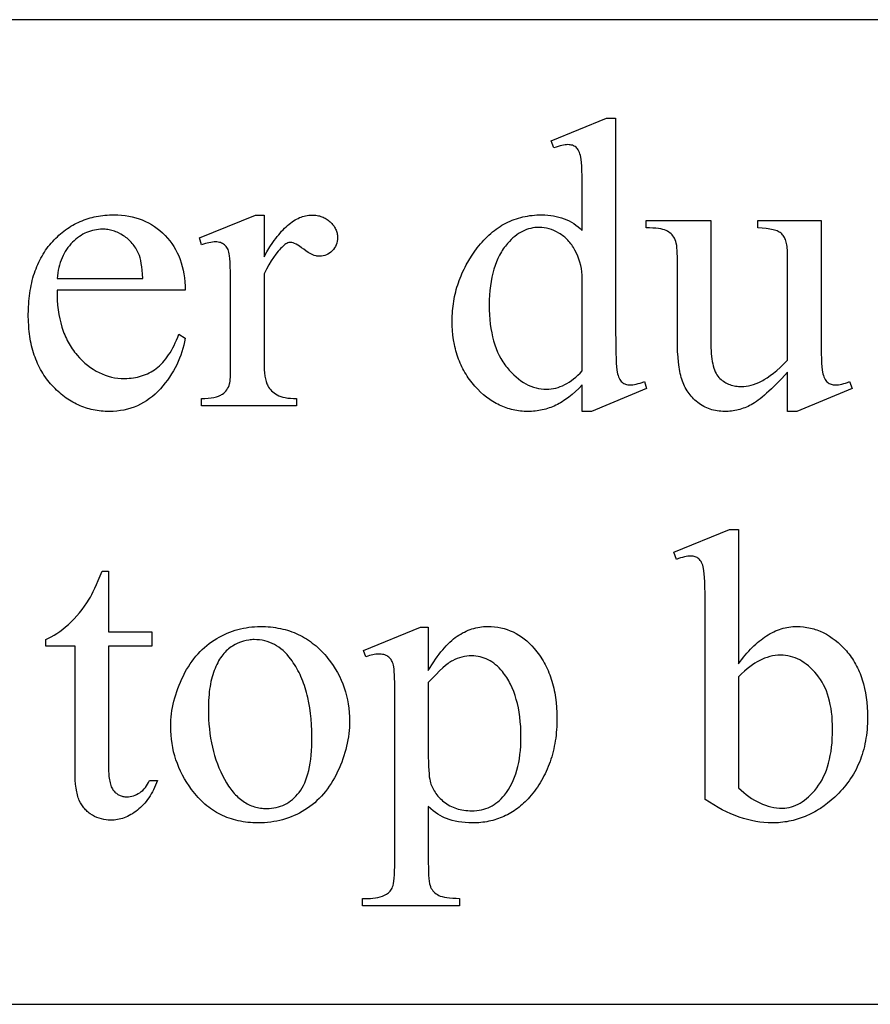
# Model space of a CAD drawing. Extents: x 0 to 124, y -46 to 68.
# Drawn here: x 68 to 73, y -28 to -22 of the extents above; entities that cross this region are included whole.
import ezdxf

# ---------------------------------------------------------------- set-up
doc = ezdxf.new("R2010")
doc.units = 0
doc.layers.add('LAYER_1', color=18, linetype='CONTINUOUS')

msp = doc.modelspace()

# ---------------------------------------------------------------- linework, layer by layer
at = {"layer": 'LAYER_1'}
for points in [[(62.4483, -27.6921), (86.1983, -27.6921), (86.1983, -21.6921), (62.4483, -21.6921)], [(71.5943, -23.9179), (71.5737, -23.9388), (71.5533, -23.958), (71.5329, -23.9758), (71.5127, -23.9921), (71.4925, -24.0068), (71.4825, -24.0136), (71.4725, -24.02), (71.4626, -24.026), (71.4526, -24.0317), (71.4427, -24.0369), (71.4328, -24.0418), (71.4229, -24.0464), (71.4129, -24.0506), (71.4028, -24.0546), (71.3926, -24.0583), (71.3823, -24.0617), (71.3719, -24.0647), (71.3615, -24.0675), (71.3509, -24.07), (71.3402, -24.0722), (71.3294, -24.0741), (71.3185, -24.0757), (71.3076, -24.0771), (71.2965, -24.0781), (71.2854, -24.0788), (71.2627, -24.0794), (71.2512, -24.0793), (71.2398, -24.0788), (71.2285, -24.0781), (71.2172, -24.077), (71.2061, -24.0756), (71.195, -24.074), (71.1841, -24.072), (71.1732, -24.0698), (71.1624, -24.0672), (71.1518, -24.0643), (71.1412, -24.0611), (71.1307, -24.0577), (71.1202, -24.0539), (71.1099, -24.0498), (71.0997, -24.0454), (71.0895, -24.0407), (71.0795, -24.0358), (71.0695, -24.0305), (71.0597, -24.0249), (71.0499, -24.019), (71.0402, -24.0128), (71.0306, -24.0063), (71.0117, -23.9924), (70.9932, -23.9773), (70.975, -23.961), (70.9572, -23.9435), (70.9398, -23.9247), (70.9313, -23.915), (70.9231, -23.905), (70.9151, -23.8949), (70.9074, -23.8847), (70.9, -23.8742), (70.8929, -23.8636), (70.886, -23.8528), (70.8794, -23.8419), (70.873, -23.8307), (70.867, -23.8194), (70.8612, -23.808), (70.8557, -23.7963), (70.8504, -23.7845), (70.8454, -23.7725), (70.8407, -23.7603), (70.8362, -23.748), (70.8321, -23.7355), (70.8281, -23.7228), (70.8245, -23.7099), (70.8211, -23.6969), (70.818, -23.6837), (70.8152, -23.6704), (70.8104, -23.6431), (70.8066, -23.6152), (70.8039, -23.5865), (70.8023, -23.5572), (70.8017, -23.5272), (70.8019, -23.512), (70.8023, -23.497), (70.8031, -23.482), (70.8041, -23.4671), (70.8055, -23.4523), (70.8071, -23.4376), (70.809, -23.4229), (70.8113, -23.4083), (70.8138, -23.3939), (70.8166, -23.3794), (70.8198, -23.3651), (70.8232, -23.3509), (70.8269, -23.3367), (70.831, -23.3226), (70.8353, -23.3086), (70.8399, -23.2947), (70.8449, -23.2808), (70.8501, -23.2671), (70.8556, -23.2534), (70.8614, -23.2398), (70.8675, -23.2262), (70.874, -23.2128), (70.8807, -23.1994), (70.8877, -23.1862), (70.9026, -23.1598), (70.9187, -23.1338), (70.9361, -23.1082), (70.9546, -23.0828), (70.9642, -23.0704), (70.974, -23.0584), (70.984, -23.0468), (70.9942, -23.0356), (71.0045, -23.0247), (71.015, -23.0143), (71.0256, -23.0043), (71.0365, -22.9946), (71.0475, -22.9854), (71.0587, -22.9765), (71.07, -22.9681), (71.0815, -22.96), (71.0932, -22.9523), (71.1051, -22.945), (71.1171, -22.9381), (71.1293, -22.9317), (71.1417, -22.9256), (71.1542, -22.9198), (71.1669, -22.9145), (71.1798, -22.9096), (71.1929, -22.9051), (71.2061, -22.901), (71.2195, -22.8972), (71.2331, -22.8939), (71.2468, -22.8909), (71.2607, -22.8884), (71.2748, -22.8862), (71.2891, -22.8844), (71.3035, -22.883), (71.3181, -22.8821), (71.3329, -22.8815), (71.3478, -22.8813), (71.3662, -22.8816), (71.3843, -22.8828), (71.4019, -22.8846), (71.4191, -22.8872), (71.436, -22.8905), (71.4524, -22.8946), (71.4684, -22.8994), (71.484, -22.905), (71.4992, -22.9113), (71.514, -22.9183), (71.5284, -22.9261), (71.5424, -22.9347), (71.556, -22.9439), (71.5692, -22.9539), (71.582, -22.9647), (71.5943, -22.9762), (71.5943, -22.7679), (71.5942, -22.7218), (71.5937, -22.6804), (71.593, -22.6437), (71.592, -22.6116), (71.5907, -22.5842), (71.5891, -22.5615), (71.5872, -22.5434), (71.5851, -22.53), (71.5826, -22.5193), (71.5798, -22.5095), (71.5767, -22.5007), (71.5732, -22.4927), (71.5694, -22.4856), (71.5653, -22.4793), (71.5609, -22.474), (71.5561, -22.4696), (71.551, -22.4658), (71.5456, -22.4625), (71.5399, -22.4598), (71.5339, -22.4575), (71.5276, -22.4558), (71.521, -22.4545), (71.514, -22.4538), (71.5068, -22.4535), (71.4985, -22.4538), (71.4895, -22.4548), (71.4798, -22.4563), (71.4695, -22.4585), (71.4586, -22.4612), (71.4469, -22.4646), (71.4347, -22.4686), (71.4218, -22.4733), (71.4057, -22.4301), (71.7422, -22.2921), (71.7977, -22.2921), (71.7977, -23.5974), (71.7979, -23.6446), (71.7983, -23.687), (71.799, -23.7245), (71.8, -23.7572), (71.8013, -23.7851), (71.8029, -23.8081), (71.8048, -23.8263), (71.807, -23.8397), (71.8094, -23.8502), (71.8123, -23.8599), (71.8155, -23.8688), (71.819, -23.8768), (71.8229, -23.884), (71.8271, -23.8904), (71.8316, -23.896), (71.8365, -23.9007), (71.8417, -23.9047), (71.8471, -23.9082), (71.8528, -23.9112), (71.8586, -23.9136), (71.8646, -23.9155), (71.8709, -23.9169), (71.8773, -23.9177), (71.884, -23.9179), (71.8927, -23.9176), (71.902, -23.9166), (71.9121, -23.915), (71.9228, -23.9127), (71.9343, -23.9098), (71.9464, -23.9062), (71.9592, -23.9019), (71.9728, -23.897), (71.9863, -23.9401), (71.651, -24.0794), (71.5943, -24.0794)], [(68.3943, -23.3411), (68.3947, -23.3721), (68.396, -23.4022), (68.3982, -23.4315), (68.4015, -23.46), (68.4057, -23.4876), (68.4109, -23.5144), (68.4171, -23.5403), (68.4242, -23.5654), (68.4323, -23.5896), (68.4368, -23.6014), (68.4414, -23.613), (68.4463, -23.6244), (68.4515, -23.6355), (68.4569, -23.6465), (68.4625, -23.6572), (68.4684, -23.6678), (68.4745, -23.6781), (68.4809, -23.6882), (68.4875, -23.6981), (68.4943, -23.7077), (68.5014, -23.7172), (68.5088, -23.7265), (68.5164, -23.7355), (68.5319, -23.7528), (68.5479, -23.769), (68.5641, -23.7841), (68.5807, -23.7981), (68.5976, -23.8109), (68.6149, -23.8226), (68.6325, -23.8333), (68.6504, -23.8427), (68.6687, -23.8511), (68.6873, -23.8584), (68.7062, -23.8645), (68.7255, -23.8696), (68.7451, -23.8735), (68.7651, -23.8763), (68.7854, -23.8779), (68.806, -23.8785), (68.8198, -23.8783), (68.8333, -23.8775), (68.8466, -23.8764), (68.8597, -23.8747), (68.8725, -23.8725), (68.8852, -23.8699), (68.8976, -23.8668), (68.9097, -23.8632), (68.9217, -23.8592), (68.9334, -23.8547), (68.9449, -23.8497), (68.9562, -23.8442), (68.9672, -23.8382), (68.978, -23.8318), (68.9886, -23.8249), (68.9989, -23.8175), (69.0091, -23.8095), (69.019, -23.8009), (69.0288, -23.7915), (69.0383, -23.7815), (69.0476, -23.7709), (69.0567, -23.7595), (69.0656, -23.7475), (69.0743, -23.7347), (69.0828, -23.7213), (69.0911, -23.7073), (69.0991, -23.6925), (69.107, -23.6771), (69.1147, -23.661), (69.1221, -23.6442), (69.1294, -23.6267), (69.1364, -23.6085), (69.1746, -23.6332), (69.171, -23.6542), (69.1666, -23.6749), (69.1614, -23.6955), (69.1555, -23.7157), (69.1488, -23.7358), (69.1413, -23.7556), (69.1331, -23.7752), (69.1241, -23.7945), (69.1143, -23.8136), (69.1037, -23.8325), (69.0924, -23.8511), (69.0803, -23.8695), (69.0674, -23.8877), (69.0538, -23.9056), (69.0394, -23.9233), (69.0242, -23.9407), (69.0084, -23.9575), (68.9921, -23.9732), (68.9753, -23.9879), (68.958, -24.0014), (68.9403, -24.0139), (68.922, -24.0253), (68.9032, -24.0355), (68.884, -24.0448), (68.8643, -24.0529), (68.844, -24.0599), (68.8233, -24.0659), (68.8021, -24.0708), (68.7804, -24.0745), (68.7582, -24.0773), (68.7355, -24.0789), (68.7124, -24.0794), (68.6997, -24.0793), (68.6872, -24.0788), (68.6747, -24.078), (68.6624, -24.0769), (68.6502, -24.0756), (68.6381, -24.0739), (68.6262, -24.0718), (68.6143, -24.0695), (68.6026, -24.0669), (68.591, -24.064), (68.5794, -24.0607), (68.568, -24.0571), (68.5568, -24.0533), (68.5456, -24.0491), (68.5345, -24.0446), (68.5236, -24.0398), (68.5128, -24.0347), (68.5021, -24.0293), (68.4915, -24.0236), (68.481, -24.0175), (68.4706, -24.0112), (68.4604, -24.0046), (68.4502, -23.9976), (68.4402, -23.9903), (68.4303, -23.9827), (68.4205, -23.9749), (68.4108, -23.9667), (68.4013, -23.9581), (68.3918, -23.9493), (68.3825, -23.9402), (68.3641, -23.921), (68.3552, -23.911), (68.3466, -23.9008), (68.3382, -23.8904), (68.3302, -23.8797), (68.3224, -23.8689), (68.3149, -23.8578), (68.3077, -23.8465), (68.3008, -23.835), (68.2941, -23.8233), (68.2877, -23.8114), (68.2817, -23.7992), (68.2759, -23.7869), (68.2703, -23.7743), (68.2651, -23.7615), (68.2602, -23.7486), (68.2555, -23.7354), (68.2511, -23.7219), (68.247, -23.7083), (68.2432, -23.6945), (68.2397, -23.6804), (68.2364, -23.6661), (68.2334, -23.6517), (68.2307, -23.637), (68.2283, -23.6221), (68.2262, -23.6069), (68.2244, -23.5916), (68.2228, -23.5761), (68.2216, -23.5603), (68.2199, -23.5281), (68.2193, -23.4951), (68.2199, -23.4594), (68.2206, -23.4419), (68.2216, -23.4247), (68.2229, -23.4077), (68.2245, -23.391), (68.2264, -23.3745), (68.2286, -23.3583), (68.231, -23.3423), (68.2338, -23.3265), (68.2368, -23.3111), (68.2402, -23.2958), (68.2438, -23.2808), (68.2477, -23.2661), (68.2519, -23.2516), (68.2564, -23.2374), (68.2612, -23.2234), (68.2663, -23.2096), (68.2717, -23.1961), (68.2773, -23.1829), (68.2833, -23.1699), (68.2895, -23.1571), (68.296, -23.1446), (68.3028, -23.1324), (68.3099, -23.1204), (68.3173, -23.1086), (68.325, -23.0971), (68.333, -23.0859), (68.3413, -23.0749), (68.3498, -23.0641), (68.3587, -23.0536), (68.3678, -23.0434), (68.3772, -23.0334), (68.3867, -23.0237), (68.3963, -23.0144), (68.4061, -23.0054), (68.4161, -22.9967), (68.4262, -22.9883), (68.4364, -22.9802), (68.4468, -22.9724), (68.4574, -22.965), (68.4681, -22.9579), (68.4789, -22.9511), (68.4899, -22.9446), (68.501, -22.9384), (68.5123, -22.9326), (68.5237, -22.927), (68.5353, -22.9218), (68.547, -22.9169), (68.5589, -22.9123), (68.5709, -22.908), (68.5831, -22.9041), (68.5954, -22.9004), (68.6079, -22.8971), (68.6205, -22.8941), (68.6333, -22.8914), (68.6462, -22.889), (68.6592, -22.887), (68.6724, -22.8852), (68.6858, -22.8838), (68.6993, -22.8827), (68.713, -22.8819), (68.7268, -22.8814), (68.7407, -22.8813), (68.7642, -22.8818), (68.7871, -22.8832), (68.8095, -22.8857), (68.8314, -22.8891), (68.8527, -22.8935), (68.8735, -22.8989), (68.8938, -22.9052), (68.9136, -22.9125), (68.9328, -22.9209), (68.9515, -22.9301), (68.9697, -22.9404), (68.9873, -22.9516), (69.0044, -22.9639), (69.021, -22.9771), (69.0371, -22.9912), (69.0526, -23.0064), (69.0673, -23.0224), (69.0812, -23.039), (69.094, -23.0563), (69.106, -23.0742), (69.1169, -23.0928), (69.1269, -23.1121), (69.136, -23.132), (69.1441, -23.1526), (69.1512, -23.1739), (69.1574, -23.1958), (69.1627, -23.2183), (69.167, -23.2416), (69.1703, -23.2654), (69.1727, -23.29), (69.1741, -23.3152), (69.1746, -23.3411)], [(69.6553, -22.8825), (69.6553, -23.1364), (69.6731, -23.1057), (69.6909, -23.0769), (69.7088, -23.0501), (69.7177, -23.0375), (69.7267, -23.0253), (69.7357, -23.0137), (69.7447, -23.0025), (69.7537, -22.9919), (69.7627, -22.9817), (69.7717, -22.972), (69.7808, -22.9628), (69.7899, -22.9542), (69.7989, -22.946), (69.808, -22.9383), (69.8172, -22.9311), (69.8263, -22.9244), (69.8354, -22.9182), (69.8446, -22.9125), (69.8538, -22.9073), (69.8629, -22.9026), (69.8721, -22.8984), (69.8814, -22.8947), (69.8906, -22.8914), (69.8998, -22.8887), (69.9091, -22.8865), (69.9184, -22.8847), (69.9276, -22.8835), (69.9369, -22.8828), (69.9463, -22.8825), (69.9546, -22.8827), (69.9628, -22.8831), (69.9709, -22.884), (69.9787, -22.8851), (69.9863, -22.8865), (69.9938, -22.8883), (70.0011, -22.8904), (70.0082, -22.8928), (70.0151, -22.8956), (70.0218, -22.8986), (70.0284, -22.902), (70.0348, -22.9057), (70.041, -22.9098), (70.047, -22.9141), (70.0528, -22.9188), (70.0584, -22.9238), (70.0638, -22.929), (70.0688, -22.9343), (70.0735, -22.9397), (70.0778, -22.9453), (70.0818, -22.9509), (70.0855, -22.9566), (70.0888, -22.9624), (70.0917, -22.9683), (70.0943, -22.9743), (70.0966, -22.9805), (70.0985, -22.9867), (70.1, -22.993), (70.1012, -22.9994), (70.1021, -23.006), (70.1026, -23.0126), (70.1028, -23.0193), (70.1023, -23.0311), (70.1008, -23.0424), (70.0983, -23.0533), (70.0948, -23.0637), (70.0903, -23.0736), (70.0848, -23.0831), (70.0783, -23.0921), (70.0708, -23.1007), (70.0625, -23.1085), (70.054, -23.1152), (70.045, -23.121), (70.0356, -23.1256), (70.0259, -23.1293), (70.0157, -23.1319), (70.0052, -23.1334), (69.9943, -23.134), (69.9889, -23.1338), (69.9834, -23.1333), (69.9778, -23.1325), (69.9721, -23.1313), (69.9605, -23.128), (69.9486, -23.1233), (69.9363, -23.1174), (69.9237, -23.11), (69.9108, -23.1014), (69.8976, -23.0914), (69.8846, -23.0815), (69.8725, -23.0728), (69.8612, -23.0655), (69.8509, -23.0595), (69.8414, -23.0549), (69.8327, -23.0516), (69.825, -23.0496), (69.8214, -23.0491), (69.8181, -23.0489), (69.8124, -23.0493), (69.8067, -23.0505), (69.8009, -23.0524), (69.7949, -23.0551), (69.7889, -23.0585), (69.7827, -23.0628), (69.7764, -23.0678), (69.77, -23.0736), (69.763, -23.0801), (69.7561, -23.0872), (69.749, -23.0948), (69.742, -23.1029), (69.7279, -23.1207), (69.7136, -23.1404), (69.6992, -23.1623), (69.6847, -23.1861), (69.6701, -23.212), (69.6553, -23.24), (69.6553, -23.7811), (69.6557, -23.8038), (69.6568, -23.8251), (69.6586, -23.845), (69.6612, -23.8634), (69.6645, -23.8804), (69.6685, -23.896), (69.6733, -23.9101), (69.6759, -23.9167), (69.6788, -23.9229), (69.6832, -23.931), (69.6883, -23.9388), (69.6942, -23.9463), (69.701, -23.9534), (69.7084, -23.9601), (69.7167, -23.9666), (69.7257, -23.9726), (69.7355, -23.9783), (69.7462, -23.9835), (69.758, -23.988), (69.771, -23.9919), (69.7851, -23.995), (69.8003, -23.9974), (69.8166, -23.9991), (69.834, -24.0002), (69.8526, -24.0005), (69.8526, -24.0449), (69.2744, -24.0449), (69.2744, -24.0005), (69.2953, -24.0001), (69.3148, -23.9988), (69.3329, -23.9967), (69.3496, -23.9938), (69.365, -23.9899), (69.3721, -23.9877), (69.3789, -23.9853), (69.3854, -23.9826), (69.3915, -23.9798), (69.3972, -23.9767), (69.4026, -23.9734), (69.4101, -23.9681), (69.4169, -23.9621), (69.4232, -23.9553), (69.4288, -23.9478), (69.4339, -23.9396), (69.4385, -23.9307), (69.4424, -23.921), (69.4458, -23.9105), (69.4472, -23.9041), (69.4485, -23.8952), (69.4495, -23.8839), (69.4504, -23.8702), (69.4516, -23.8354), (69.452, -23.791), (69.452, -23.3534), (69.4515, -23.2647), (69.4508, -23.2279), (69.4499, -23.1961), (69.4488, -23.1692), (69.4474, -23.1473), (69.4458, -23.1305), (69.4439, -23.1186), (69.4417, -23.1095), (69.4391, -23.101), (69.436, -23.0932), (69.4325, -23.086), (69.4286, -23.0795), (69.4243, -23.0736), (69.4195, -23.0683), (69.4144, -23.0637), (69.4088, -23.0597), (69.4029, -23.0562), (69.3967, -23.0532), (69.3902, -23.0508), (69.3833, -23.0489), (69.3761, -23.0475), (69.3686, -23.0467), (69.3607, -23.0464), (69.351, -23.0467), (69.341, -23.0476), (69.3307, -23.049), (69.3201, -23.0511), (69.3091, -23.0537), (69.2979, -23.0568), (69.2863, -23.0606), (69.2744, -23.0649), (69.2621, -23.0206), (69.6036, -22.8825)], [(73.0489, -22.9158), (73.0489, -23.5999), (73.049, -23.6465), (73.0494, -23.6884), (73.0502, -23.7255), (73.0512, -23.7578), (73.0525, -23.7854), (73.0541, -23.8083), (73.0559, -23.8263), (73.0581, -23.8397), (73.0606, -23.8502), (73.0634, -23.8599), (73.0666, -23.8688), (73.0701, -23.8768), (73.074, -23.884), (73.0782, -23.8904), (73.0828, -23.896), (73.0877, -23.9007), (73.0929, -23.9047), (73.0983, -23.9082), (73.1039, -23.9112), (73.1097, -23.9136), (73.1158, -23.9155), (73.122, -23.9169), (73.1285, -23.9177), (73.1352, -23.9179), (73.1449, -23.9176), (73.1549, -23.9166), (73.1652, -23.915), (73.1758, -23.9127), (73.1868, -23.9098), (73.198, -23.9062), (73.2096, -23.9019), (73.2214, -23.897), (73.2387, -23.9401), (72.901, -24.0794), (72.8455, -24.0794), (72.8455, -23.8403), (72.8102, -23.8779), (72.7771, -23.9119), (72.7461, -23.9422), (72.7314, -23.9559), (72.7173, -23.9688), (72.7037, -23.9807), (72.6906, -23.9918), (72.6781, -24.0019), (72.6661, -24.0111), (72.6547, -24.0194), (72.6438, -24.0267), (72.6334, -24.0332), (72.6236, -24.0387), (72.614, -24.0437), (72.6044, -24.0483), (72.5946, -24.0526), (72.5848, -24.0565), (72.575, -24.0602), (72.5651, -24.0635), (72.5551, -24.0665), (72.545, -24.0693), (72.5349, -24.0716), (72.5247, -24.0737), (72.5144, -24.0754), (72.5041, -24.0769), (72.4937, -24.078), (72.4833, -24.0788), (72.4727, -24.0793), (72.4621, -24.0794), (72.4504, -24.0792), (72.4388, -24.0786), (72.4274, -24.0775), (72.4162, -24.076), (72.4053, -24.0741), (72.3945, -24.0717), (72.3839, -24.0689), (72.3735, -24.0657), (72.3633, -24.0621), (72.3533, -24.058), (72.3436, -24.0535), (72.334, -24.0486), (72.3246, -24.0432), (72.3154, -24.0374), (72.3064, -24.0312), (72.2976, -24.0246), (72.289, -24.0176), (72.2808, -24.0104), (72.2729, -24.0029), (72.2654, -23.9952), (72.2582, -23.9872), (72.2513, -23.979), (72.2448, -23.9706), (72.2385, -23.9619), (72.2327, -23.9529), (72.2271, -23.9437), (72.2219, -23.9343), (72.217, -23.9246), (72.2125, -23.9147), (72.2082, -23.9045), (72.2044, -23.8941), (72.2008, -23.8834), (72.1975, -23.8724), (72.1944, -23.8607), (72.1916, -23.8486), (72.1889, -23.8358), (72.1865, -23.8225), (72.1843, -23.8087), (72.1805, -23.7793), (72.1775, -23.7476), (72.1754, -23.7138), (72.1741, -23.6777), (72.1737, -23.6394), (72.1737, -23.1352), (72.1734, -23.1159), (72.1726, -23.0982), (72.1713, -23.082), (72.1694, -23.0674), (72.1669, -23.0543), (72.164, -23.0427), (72.1605, -23.0327), (72.1564, -23.0243), (72.1518, -23.0168), (72.1468, -23.0097), (72.1411, -23.0031), (72.135, -22.997), (72.1283, -22.9913), (72.1212, -22.986), (72.1135, -22.9812), (72.1053, -22.9768), (72.0959, -22.9729), (72.0849, -22.9696), (72.0721, -22.9668), (72.0577, -22.9646), (72.0415, -22.963), (72.0236, -22.9619), (72.0039, -22.9614), (71.9826, -22.9614), (71.9826, -22.9158), (72.3783, -22.9158), (72.3783, -23.6714), (72.3785, -23.6907), (72.3792, -23.7092), (72.3802, -23.7268), (72.3817, -23.7435), (72.3837, -23.7594), (72.386, -23.7745), (72.3888, -23.7887), (72.392, -23.8021), (72.3957, -23.8146), (72.3997, -23.8263), (72.4042, -23.8371), (72.4092, -23.8471), (72.4145, -23.8562), (72.4203, -23.8645), (72.4265, -23.8719), (72.4332, -23.8785), (72.4401, -23.8845), (72.4472, -23.8901), (72.4545, -23.8953), (72.462, -23.9001), (72.4697, -23.9045), (72.4775, -23.9085), (72.4855, -23.9122), (72.4937, -23.9155), (72.5021, -23.9184), (72.5106, -23.9209), (72.5194, -23.923), (72.5283, -23.9247), (72.5373, -23.9261), (72.5466, -23.927), (72.556, -23.9276), (72.5657, -23.9278), (72.5791, -23.9273), (72.5931, -23.9257), (72.6074, -23.9231), (72.6222, -23.9195), (72.6375, -23.9148), (72.6531, -23.9091), (72.6693, -23.9023), (72.6859, -23.8945), (72.6943, -23.8901), (72.703, -23.8853), (72.721, -23.8741), (72.7398, -23.8611), (72.7593, -23.8461), (72.7797, -23.8293), (72.8008, -23.8106), (72.8228, -23.79), (72.8455, -23.7676), (72.8455, -23.1278), (72.8449, -23.1047), (72.8442, -23.0939), (72.8433, -23.0836), (72.8421, -23.0738), (72.8405, -23.0644), (72.8388, -23.0556), (72.8367, -23.0472), (72.8344, -23.0393), (72.8318, -23.0319), (72.8289, -23.025), (72.8257, -23.0186), (72.8223, -23.0127), (72.8186, -23.0072), (72.8146, -23.0022), (72.8104, -22.9978), (72.8057, -22.9936), (72.8004, -22.9898), (72.7945, -22.9861), (72.788, -22.9828), (72.781, -22.9796), (72.7733, -22.9768), (72.7651, -22.9741), (72.7563, -22.9717), (72.7468, -22.9696), (72.7368, -22.9677), (72.7262, -22.966), (72.715, -22.9646), (72.6908, -22.9625), (72.6643, -22.9614), (72.6643, -22.9158)], [(68.3943, -23.2696), (68.917, -23.2696), (68.9152, -23.2434), (68.913, -23.2193), (68.9104, -23.1972), (68.9074, -23.1771), (68.904, -23.159), (68.9001, -23.1429), (68.8958, -23.1288), (68.8911, -23.1167), (68.8871, -23.1082), (68.8829, -23.0999), (68.8785, -23.0919), (68.8738, -23.084), (68.8689, -23.0765), (68.8637, -23.0691), (68.8583, -23.062), (68.8527, -23.0551), (68.8469, -23.0484), (68.8408, -23.042), (68.8344, -23.0358), (68.8279, -23.0298), (68.8211, -23.0241), (68.814, -23.0186), (68.8068, -23.0133), (68.7993, -23.0082), (68.7839, -22.999), (68.7684, -22.991), (68.7606, -22.9874), (68.7527, -22.9842), (68.7448, -22.9813), (68.7369, -22.9787), (68.7289, -22.9763), (68.7208, -22.9743), (68.7127, -22.9726), (68.7046, -22.9713), (68.6964, -22.9702), (68.6882, -22.9694), (68.68, -22.9689), (68.6717, -22.9688), (68.659, -22.9691), (68.6464, -22.97), (68.6341, -22.9716), (68.6219, -22.9738), (68.6098, -22.9766), (68.598, -22.98), (68.5863, -22.984), (68.5748, -22.9887), (68.5634, -22.9939), (68.5522, -22.9998), (68.5412, -23.0064), (68.5303, -23.0135), (68.5197, -23.0213), (68.5091, -23.0297), (68.4988, -23.0387), (68.4886, -23.0483), (68.4788, -23.0585), (68.4695, -23.0691), (68.4607, -23.0803), (68.4525, -23.0919), (68.4447, -23.1041), (68.4375, -23.1167), (68.4308, -23.1298), (68.4247, -23.1434), (68.419, -23.1574), (68.4139, -23.172), (68.4094, -23.187), (68.4053, -23.2026), (68.4018, -23.2186), (68.3988, -23.2351), (68.3963, -23.2521)], [(71.5943, -23.8317), (71.5943, -23.2498), (71.592, -23.2291), (71.5888, -23.2089), (71.5846, -23.1891), (71.5795, -23.1697), (71.5735, -23.1508), (71.5666, -23.1324), (71.5587, -23.1145), (71.5499, -23.097), (71.5403, -23.0803), (71.5352, -23.0723), (71.53, -23.0646), (71.5245, -23.0572), (71.5188, -23.05), (71.513, -23.0431), (71.507, -23.0364), (71.5007, -23.0301), (71.4943, -23.0239), (71.4877, -23.0181), (71.481, -23.0125), (71.474, -23.0072), (71.4668, -23.0021), (71.4595, -22.9973), (71.452, -22.9928), (71.4367, -22.9846), (71.4216, -22.9775), (71.4066, -22.9714), (71.3917, -22.9665), (71.3769, -22.9626), (71.3622, -22.9599), (71.3475, -22.9582), (71.333, -22.9577), (71.3195, -22.9581), (71.3062, -22.9592), (71.2931, -22.9611), (71.2802, -22.9638), (71.2675, -22.9672), (71.2549, -22.9714), (71.2426, -22.9763), (71.2304, -22.982), (71.2184, -22.9885), (71.2066, -22.9957), (71.1949, -23.0037), (71.1835, -23.0125), (71.1722, -23.022), (71.1611, -23.0323), (71.1502, -23.0433), (71.1395, -23.0551), (71.1326, -23.0632), (71.1259, -23.0716), (71.1194, -23.0802), (71.1132, -23.089), (71.1072, -23.098), (71.1014, -23.1073), (71.0958, -23.1168), (71.0904, -23.1266), (71.0803, -23.1468), (71.0711, -23.1679), (71.0628, -23.1899), (71.0553, -23.2129), (71.0488, -23.2367), (71.0431, -23.2615), (71.0383, -23.2873), (71.0343, -23.3139), (71.0312, -23.3415), (71.0291, -23.37), (71.0277, -23.3995), (71.0273, -23.4298), (71.0277, -23.4605), (71.029, -23.4902), (71.0311, -23.5191), (71.0341, -23.547), (71.0379, -23.5741), (71.0426, -23.6002), (71.0481, -23.6254), (71.0544, -23.6497), (71.0616, -23.6731), (71.0697, -23.6956), (71.0786, -23.7171), (71.0883, -23.7378), (71.0989, -23.7575), (71.1104, -23.7764), (71.1164, -23.7854), (71.1226, -23.7943), (71.1291, -23.8029), (71.1358, -23.8113), (71.1494, -23.8274), (71.1633, -23.8424), (71.1773, -23.8563), (71.1916, -23.8693), (71.206, -23.8812), (71.2206, -23.8921), (71.2354, -23.9019), (71.2504, -23.9107), (71.2656, -23.9185), (71.281, -23.9252), (71.2966, -23.9309), (71.3124, -23.9355), (71.3283, -23.9392), (71.3445, -23.9418), (71.3608, -23.9433), (71.3774, -23.9438), (71.3914, -23.9434), (71.4053, -23.9421), (71.4192, -23.9399), (71.433, -23.9368), (71.4468, -23.9329), (71.4605, -23.9281), (71.4741, -23.9224), (71.4877, -23.9158), (71.5012, -23.9083), (71.5147, -23.9), (71.5281, -23.8908), (71.5415, -23.8807), (71.5548, -23.8698), (71.568, -23.8579), (71.5812, -23.8452)], [(72.5459, -25.6178), (72.5562, -25.6038), (72.5665, -25.5902), (72.5769, -25.577), (72.5873, -25.5643), (72.5978, -25.5521), (72.6083, -25.5403), (72.6189, -25.5289), (72.6295, -25.518), (72.6402, -25.5076), (72.6509, -25.4975), (72.6617, -25.488), (72.6725, -25.4788), (72.6834, -25.4701), (72.6943, -25.4619), (72.7053, -25.4541), (72.7164, -25.4468), (72.7274, -25.4399), (72.7386, -25.4334), (72.7498, -25.4274), (72.761, -25.4218), (72.7723, -25.4167), (72.7836, -25.412), (72.795, -25.4078), (72.8064, -25.404), (72.8179, -25.4007), (72.8294, -25.3978), (72.841, -25.3953), (72.8527, -25.3933), (72.8644, -25.3917), (72.8761, -25.3906), (72.8879, -25.39), (72.8997, -25.3897), (72.9213, -25.3903), (72.9425, -25.3921), (72.9633, -25.395), (72.9736, -25.3969), (72.9838, -25.399), (72.994, -25.4015), (73.004, -25.4042), (73.014, -25.4073), (73.0238, -25.4106), (73.0336, -25.4143), (73.0433, -25.4182), (73.0624, -25.4269), (73.0812, -25.4367), (73.0996, -25.4478), (73.1177, -25.46), (73.1355, -25.4733), (73.1529, -25.4878), (73.1699, -25.5035), (73.1866, -25.5203), (73.203, -25.5383), (73.2109, -25.5477), (73.2186, -25.5573), (73.2261, -25.5671), (73.2333, -25.5771), (73.2402, -25.5874), (73.2469, -25.5978), (73.2534, -25.6085), (73.2596, -25.6194), (73.2655, -25.6305), (73.2712, -25.6418), (73.2766, -25.6533), (73.2818, -25.665), (73.2868, -25.677), (73.2914, -25.6891), (73.2959, -25.7015), (73.3, -25.7141), (73.3039, -25.7269), (73.3076, -25.7399), (73.3142, -25.7666), (73.3197, -25.7941), (73.3243, -25.8224), (73.3278, -25.8517), (73.3304, -25.8817), (73.3319, -25.9127), (73.3324, -25.9444), (73.3322, -25.9631), (73.3316, -25.9816), (73.3306, -25.9998), (73.3293, -26.0178), (73.3275, -26.0356), (73.3254, -26.0531), (73.3228, -26.0704), (73.3199, -26.0875), (73.3166, -26.1044), (73.3129, -26.121), (73.3088, -26.1374), (73.3043, -26.1536), (73.2994, -26.1695), (73.2942, -26.1852), (73.2885, -26.2007), (73.2825, -26.2159), (73.276, -26.231), (73.2692, -26.2458), (73.262, -26.2603), (73.2544, -26.2747), (73.2464, -26.2888), (73.238, -26.3027), (73.2292, -26.3163), (73.2201, -26.3297), (73.2105, -26.3429), (73.2006, -26.3559), (73.1902, -26.3686), (73.1795, -26.3811), (73.1684, -26.3934), (73.1569, -26.4055), (73.145, -26.4173), (73.1327, -26.4289), (73.1111, -26.448), (73.0892, -26.4659), (73.0671, -26.4825), (73.0446, -26.4979), (73.0332, -26.5052), (73.0218, -26.5121), (73.0102, -26.5187), (72.9986, -26.525), (72.987, -26.531), (72.9752, -26.5367), (72.9634, -26.5421), (72.9515, -26.5472), (72.9395, -26.552), (72.9275, -26.5565), (72.9153, -26.5606), (72.9031, -26.5645), (72.8908, -26.568), (72.8785, -26.5713), (72.866, -26.5742), (72.8535, -26.5768), (72.8409, -26.5791), (72.8282, -26.5811), (72.8155, -26.5828), (72.8026, -26.5842), (72.7897, -26.5853), (72.7768, -26.586), (72.7637, -26.5865), (72.7506, -26.5867), (72.7259, -26.5861), (72.7011, -26.5844), (72.6762, -26.5816), (72.6512, -26.5777), (72.6261, -26.5727), (72.6009, -26.5666), (72.5756, -26.5593), (72.5503, -26.5509), (72.5248, -26.5414), (72.4991, -26.5308), (72.4734, -26.5191), (72.4475, -26.5062), (72.4215, -26.4923), (72.3953, -26.4772), (72.369, -26.461), (72.3426, -26.4437), (72.3426, -25.2739), (72.3424, -25.2281), (72.342, -25.187), (72.3413, -25.1505), (72.3402, -25.1186), (72.3389, -25.0913), (72.3374, -25.0686), (72.3355, -25.0506), (72.3333, -25.0372), (72.3308, -25.0266), (72.328, -25.0168), (72.3249, -25.0079), (72.3214, -24.9999), (72.3177, -24.9928), (72.3135, -24.9866), (72.3091, -24.9813), (72.3043, -24.9768), (72.2993, -24.973), (72.2939, -24.9698), (72.2882, -24.967), (72.2822, -24.9648), (72.2758, -24.963), (72.2692, -24.9618), (72.2623, -24.961), (72.255, -24.9608), (72.2461, -24.9611), (72.2367, -24.962), (72.2267, -24.9635), (72.2162, -24.9657), (72.2052, -24.9685), (72.1936, -24.9719), (72.1814, -24.9759), (72.1687, -24.9805), (72.1515, -24.9374), (72.4905, -24.7993), (72.5459, -24.7993)], [(68.7074, -25.052), (68.7074, -25.423), (68.9712, -25.423), (68.9712, -25.5093), (68.7074, -25.5093), (68.7074, -26.2415), (68.7079, -26.2678), (68.7094, -26.2919), (68.7105, -26.3031), (68.7118, -26.3137), (68.7134, -26.3238), (68.7153, -26.3333), (68.7174, -26.3423), (68.7197, -26.3507), (68.7223, -26.3586), (68.7251, -26.3659), (68.7282, -26.3726), (68.7315, -26.3788), (68.735, -26.3844), (68.7389, -26.3894), (68.7429, -26.3941), (68.747, -26.3984), (68.7513, -26.4024), (68.7557, -26.4062), (68.7602, -26.4096), (68.7649, -26.4127), (68.7698, -26.4156), (68.7748, -26.4181), (68.7799, -26.4203), (68.7851, -26.4223), (68.7905, -26.4239), (68.7961, -26.4253), (68.8017, -26.4263), (68.8075, -26.4271), (68.8135, -26.4275), (68.8196, -26.4276), (68.8297, -26.4273), (68.8398, -26.4261), (68.8498, -26.4241), (68.8597, -26.4213), (68.8695, -26.4178), (68.8792, -26.4134), (68.8889, -26.4083), (68.8985, -26.4024), (68.9078, -26.3957), (68.9165, -26.3882), (68.9247, -26.38), (68.9324, -26.3711), (68.9395, -26.3614), (68.9461, -26.351), (68.9521, -26.3398), (68.9577, -26.3278), (69.0057, -26.3278), (69.0002, -26.3427), (68.9944, -26.3571), (68.9883, -26.371), (68.9819, -26.3845), (68.9753, -26.3975), (68.9683, -26.41), (68.9611, -26.4221), (68.9536, -26.4337), (68.9459, -26.4448), (68.9378, -26.4555), (68.9295, -26.4656), (68.9209, -26.4754), (68.912, -26.4846), (68.9029, -26.4934), (68.8934, -26.5018), (68.8837, -26.5096), (68.8738, -26.517), (68.8639, -26.5239), (68.8539, -26.5304), (68.8439, -26.5363), (68.8339, -26.5418), (68.8238, -26.5468), (68.8137, -26.5513), (68.8036, -26.5554), (68.7934, -26.559), (68.7832, -26.5621), (68.7729, -26.5647), (68.7626, -26.5668), (68.7522, -26.5685), (68.7419, -26.5697), (68.7314, -26.5704), (68.721, -26.5706), (68.7068, -26.5701), (68.6928, -26.5687), (68.6788, -26.5662), (68.6649, -26.5628), (68.6511, -26.5584), (68.6373, -26.553), (68.6236, -26.5466), (68.61, -26.5392), (68.5969, -26.5309), (68.5907, -26.5265), (68.5847, -26.5218), (68.5789, -26.5169), (68.5734, -26.5118), (68.568, -26.5065), (68.5629, -26.501), (68.558, -26.4953), (68.5533, -26.4893), (68.5489, -26.4832), (68.5446, -26.4768), (68.5368, -26.4634), (68.5299, -26.4492), (68.5268, -26.4417), (68.5239, -26.4336), (68.5211, -26.425), (68.5186, -26.416), (68.5163, -26.4064), (68.5141, -26.3964), (68.5105, -26.3748), (68.5077, -26.3512), (68.5057, -26.3257), (68.5044, -26.2982), (68.504, -26.2686), (68.504, -25.5093), (68.3253, -25.5093), (68.3253, -25.4686), (68.3423, -25.4613), (68.3594, -25.4527), (68.3766, -25.443), (68.3939, -25.4321), (68.4112, -25.4201), (68.4287, -25.4068), (68.4463, -25.3924), (68.464, -25.3768), (68.4815, -25.3602), (68.4984, -25.3429), (68.515, -25.3249), (68.531, -25.3061), (68.5466, -25.2865), (68.5616, -25.2662), (68.5762, -25.2451), (68.5903, -25.2233), (68.5978, -25.2104), (68.6059, -25.1951), (68.6147, -25.1773), (68.6242, -25.1571), (68.6344, -25.1344), (68.6453, -25.1094), (68.6692, -25.052)], [(69.6332, -25.3897), (69.6491, -25.3899), (69.6648, -25.3905), (69.6803, -25.3915), (69.6957, -25.3928), (69.7108, -25.3945), (69.7257, -25.3966), (69.7405, -25.3991), (69.755, -25.4019), (69.7694, -25.4052), (69.7835, -25.4088), (69.7975, -25.4128), (69.8112, -25.4171), (69.8248, -25.4219), (69.8382, -25.427), (69.8513, -25.4325), (69.8643, -25.4384), (69.877, -25.4447), (69.8896, -25.4514), (69.902, -25.4584), (69.9142, -25.4658), (69.9261, -25.4736), (69.9379, -25.4818), (69.9495, -25.4904), (69.9609, -25.4993), (69.9721, -25.5086), (69.9831, -25.5183), (69.9939, -25.5284), (70.0045, -25.5389), (70.0149, -25.5497), (70.0251, -25.5609), (70.0351, -25.5725), (70.0449, -25.5845), (70.0608, -25.6055), (70.0758, -25.6269), (70.0897, -25.6486), (70.1026, -25.6708), (70.1144, -25.6933), (70.1252, -25.7162), (70.135, -25.7396), (70.1438, -25.7632), (70.1515, -25.7873), (70.1582, -25.8118), (70.1639, -25.8366), (70.1685, -25.8619), (70.1721, -25.8875), (70.1747, -25.9135), (70.1762, -25.9399), (70.1768, -25.9666), (70.1765, -25.9856), (70.1756, -26.0046), (70.1742, -26.0236), (70.1722, -26.0427), (70.1697, -26.0618), (70.1665, -26.0809), (70.1628, -26.1), (70.1586, -26.1192), (70.1537, -26.1384), (70.1484, -26.1576), (70.1424, -26.1769), (70.1359, -26.1961), (70.1287, -26.2155), (70.1211, -26.2348), (70.1128, -26.2542), (70.104, -26.2736), (70.0947, -26.2927), (70.085, -26.3112), (70.0748, -26.3291), (70.0642, -26.3464), (70.0532, -26.3632), (70.0418, -26.3793), (70.0299, -26.3948), (70.0176, -26.4098), (70.0049, -26.4241), (69.9917, -26.4379), (69.9781, -26.451), (69.9641, -26.4635), (69.9496, -26.4755), (69.9348, -26.4869), (69.9195, -26.4976), (69.9037, -26.5078), (69.8877, -26.5173), (69.8714, -26.5263), (69.8549, -26.5346), (69.8381, -26.5423), (69.8212, -26.5494), (69.804, -26.5558), (69.7865, -26.5617), (69.7689, -26.5669), (69.751, -26.5716), (69.7329, -26.5756), (69.7146, -26.579), (69.6961, -26.5817), (69.6773, -26.5839), (69.6583, -26.5854), (69.6391, -26.5864), (69.6196, -26.5867), (69.6038, -26.5865), (69.5881, -26.5859), (69.5727, -26.5849), (69.5574, -26.5835), (69.5424, -26.5817), (69.5276, -26.5795), (69.513, -26.5769), (69.4986, -26.574), (69.4844, -26.5706), (69.4704, -26.5668), (69.4566, -26.5626), (69.443, -26.5581), (69.4296, -26.5531), (69.4164, -26.5477), (69.4034, -26.542), (69.3906, -26.5358), (69.3781, -26.5293), (69.3657, -26.5223), (69.3535, -26.515), (69.3416, -26.5072), (69.3298, -26.4991), (69.3183, -26.4905), (69.3069, -26.4816), (69.2958, -26.4723), (69.2849, -26.4625), (69.2741, -26.4524), (69.2636, -26.4419), (69.2533, -26.4309), (69.2432, -26.4196), (69.2333, -26.4079), (69.2235, -26.3958), (69.214, -26.3833), (69.1987, -26.3617), (69.1843, -26.3398), (69.1709, -26.3175), (69.1585, -26.295), (69.1471, -26.2721), (69.1367, -26.2489), (69.1273, -26.2253), (69.1188, -26.2015), (69.1114, -26.1773), (69.1049, -26.1527), (69.0995, -26.1279), (69.095, -26.1027), (69.0915, -26.0772), (69.0891, -26.0513), (69.0876, -26.0252), (69.0871, -25.9987), (69.0874, -25.9793), (69.0883, -25.9599), (69.0898, -25.9405), (69.0919, -25.9211), (69.0946, -25.9018), (69.0979, -25.8825), (69.1018, -25.8631), (69.1063, -25.8438), (69.1115, -25.8245), (69.1172, -25.8053), (69.1235, -25.786), (69.1304, -25.7667), (69.1379, -25.7475), (69.1461, -25.7283), (69.1548, -25.7091), (69.1641, -25.6899), (69.1739, -25.671), (69.1841, -25.6528), (69.1947, -25.6352), (69.2057, -25.6182), (69.217, -25.6018), (69.2288, -25.5861), (69.2409, -25.571), (69.2533, -25.5565), (69.2662, -25.5426), (69.2794, -25.5294), (69.2931, -25.5168), (69.3071, -25.5048), (69.3215, -25.4934), (69.3362, -25.4827), (69.3514, -25.4726), (69.3669, -25.4631), (69.3827, -25.4542), (69.3986, -25.4459), (69.4146, -25.4382), (69.4307, -25.431), (69.4469, -25.4244), (69.4633, -25.4184), (69.4797, -25.413), (69.4963, -25.4081), (69.513, -25.4038), (69.5298, -25.4001), (69.5468, -25.3969), (69.5638, -25.3943), (69.581, -25.3923), (69.5983, -25.3909), (69.6156, -25.39)], [(70.2618, -25.5352), (70.6094, -25.3947), (70.6563, -25.3947), (70.6563, -25.6585), (70.6672, -25.6402), (70.6782, -25.6226), (70.6891, -25.6057), (70.7001, -25.5895), (70.711, -25.574), (70.722, -25.5592), (70.733, -25.5451), (70.7439, -25.5317), (70.7549, -25.5189), (70.7659, -25.5069), (70.7769, -25.4956), (70.7879, -25.485), (70.7989, -25.4751), (70.8099, -25.4659), (70.8209, -25.4574), (70.8319, -25.4495), (70.843, -25.4423), (70.8541, -25.4355), (70.8653, -25.4292), (70.8766, -25.4234), (70.8879, -25.418), (70.8993, -25.4131), (70.9108, -25.4087), (70.9224, -25.4047), (70.934, -25.4012), (70.9457, -25.3982), (70.9575, -25.3956), (70.9693, -25.3935), (70.9812, -25.3918), (70.9932, -25.3907), (71.0053, -25.39), (71.0174, -25.3897), (71.0385, -25.3903), (71.0591, -25.3918), (71.0792, -25.3944), (71.0989, -25.3981), (71.1182, -25.4027), (71.137, -25.4085), (71.1554, -25.4152), (71.1734, -25.423), (71.1909, -25.4319), (71.2079, -25.4417), (71.2245, -25.4527), (71.2407, -25.4646), (71.2564, -25.4776), (71.2717, -25.4917), (71.2866, -25.5068), (71.301, -25.5229), (71.3095, -25.5331), (71.3178, -25.5436), (71.3258, -25.5542), (71.3336, -25.5651), (71.3411, -25.5761), (71.3483, -25.5874), (71.3552, -25.5988), (71.3619, -25.6104), (71.3683, -25.6222), (71.3744, -25.6342), (71.3803, -25.6464), (71.3858, -25.6588), (71.3911, -25.6714), (71.3962, -25.6841), (71.4009, -25.6971), (71.4054, -25.7102), (71.4096, -25.7236), (71.4136, -25.7371), (71.4173, -25.7509), (71.4207, -25.7648), (71.4238, -25.7789), (71.4266, -25.7932), (71.4292, -25.8077), (71.4315, -25.8224), (71.4353, -25.8524), (71.4381, -25.8831), (71.4397, -25.9146), (71.4402, -25.9469), (71.4401, -25.9651), (71.4396, -25.983), (71.4388, -26.0008), (71.4376, -26.0184), (71.4361, -26.0357), (71.4343, -26.0529), (71.4322, -26.0699), (71.4298, -26.0867), (71.427, -26.1032), (71.4239, -26.1196), (71.4204, -26.1358), (71.4167, -26.1518), (71.4126, -26.1676), (71.4082, -26.1832), (71.4034, -26.1986), (71.3983, -26.2138), (71.3929, -26.2288), (71.3872, -26.2436), (71.3811, -26.2582), (71.3748, -26.2726), (71.368, -26.2868), (71.361, -26.3008), (71.3536, -26.3146), (71.3459, -26.3283), (71.3379, -26.3417), (71.3296, -26.3549), (71.3209, -26.3679), (71.3119, -26.3808), (71.3026, -26.3934), (71.2929, -26.4058), (71.2829, -26.4181), (71.2726, -26.4301), (71.2639, -26.4397), (71.2551, -26.4491), (71.2461, -26.4581), (71.237, -26.4668), (71.2277, -26.4752), (71.2183, -26.4833), (71.2088, -26.4911), (71.1991, -26.4986), (71.1893, -26.5058), (71.1793, -26.5127), (71.1692, -26.5192), (71.159, -26.5255), (71.1486, -26.5315), (71.1381, -26.5371), (71.1275, -26.5425), (71.1167, -26.5475), (71.1057, -26.5523), (71.0947, -26.5567), (71.0835, -26.5608), (71.0721, -26.5646), (71.0606, -26.5682), (71.049, -26.5714), (71.0372, -26.5743), (71.0253, -26.5769), (71.0132, -26.5792), (71.0011, -26.5812), (70.9887, -26.5828), (70.9763, -26.5842), (70.9637, -26.5853), (70.9509, -26.5861), (70.938, -26.5865), (70.925, -26.5867), (70.9026, -26.5863), (70.8809, -26.585), (70.86, -26.583), (70.8399, -26.5802), (70.8206, -26.5766), (70.802, -26.5721), (70.7842, -26.5668), (70.7672, -26.5608), (70.7547, -26.5556), (70.7418, -26.5492), (70.7285, -26.5417), (70.7148, -26.533), (70.7008, -26.5232), (70.6863, -26.5122), (70.6715, -26.5001), (70.6563, -26.4868), (70.6563, -26.8307), (70.6565, -26.8584), (70.6572, -26.8834), (70.6583, -26.9058), (70.6598, -26.9255), (70.6618, -26.9426), (70.6642, -26.957), (70.6671, -26.9689), (70.6687, -26.9738), (70.6704, -26.978), (70.6743, -26.9857), (70.6788, -26.9929), (70.684, -26.9998), (70.6899, -27.0062), (70.6963, -27.0123), (70.7035, -27.0179), (70.7113, -27.0231), (70.7197, -27.028), (70.7244, -27.0302), (70.7294, -27.0323), (70.7409, -27.036), (70.7542, -27.0392), (70.7692, -27.0418), (70.7861, -27.0438), (70.8047, -27.0453), (70.8251, -27.0462), (70.8473, -27.0464), (70.8473, -27.0921), (70.2557, -27.0921), (70.2557, -27.0464), (70.2865, -27.0464), (70.3031, -27.0463), (70.3191, -27.0453), (70.3345, -27.0434), (70.3493, -27.0406), (70.3635, -27.0369), (70.3771, -27.0323), (70.39, -27.0269), (70.4023, -27.0206), (70.408, -27.0169), (70.4134, -27.0127), (70.4184, -27.0081), (70.4231, -27.0028), (70.4275, -26.9971), (70.4316, -26.9909), (70.4353, -26.9841), (70.4387, -26.9768), (70.4403, -26.9727), (70.4417, -26.9678), (70.4444, -26.9559), (70.4466, -26.9411), (70.4484, -26.9233), (70.4498, -26.9027), (70.4508, -26.8792), (70.4514, -26.8527), (70.4516, -26.8233), (70.4516, -25.7558), (70.4515, -25.7297), (70.451, -25.706), (70.4503, -25.6848), (70.4492, -25.6662), (70.4478, -25.65), (70.4461, -25.6364), (70.4441, -25.6252), (70.4418, -25.6166), (70.4391, -25.6094), (70.4361, -25.6027), (70.4327, -25.5964), (70.429, -25.5907), (70.4249, -25.5854), (70.4204, -25.5805), (70.4156, -25.5761), (70.4104, -25.5722), (70.4047, -25.5687), (70.3986, -25.5657), (70.392, -25.5632), (70.3849, -25.5611), (70.3774, -25.5595), (70.3693, -25.5583), (70.3608, -25.5576), (70.3518, -25.5574), (70.3442, -25.5577), (70.336, -25.5585), (70.3274, -25.5598), (70.3182, -25.5617), (70.3086, -25.5641), (70.2984, -25.5671), (70.2878, -25.5706), (70.2766, -25.5746)], [(69.5949, -25.4699), (69.5868, -25.47), (69.5786, -25.4705), (69.5704, -25.4712), (69.5622, -25.4723), (69.5459, -25.4753), (69.5295, -25.4796), (69.513, -25.485), (69.4966, -25.4917), (69.4801, -25.4996), (69.4637, -25.5087), (69.4555, -25.5138), (69.4476, -25.5193), (69.4398, -25.5253), (69.4323, -25.5318), (69.4249, -25.5387), (69.4178, -25.5461), (69.4108, -25.5539), (69.404, -25.5622), (69.3975, -25.5709), (69.3911, -25.5801), (69.3849, -25.5898), (69.379, -25.5999), (69.3732, -25.6104), (69.3676, -25.6215), (69.3622, -25.633), (69.357, -25.6449), (69.3521, -25.6573), (69.3475, -25.6701), (69.3432, -25.6834), (69.3392, -25.6971), (69.3356, -25.7112), (69.3322, -25.7257), (69.3292, -25.7407), (69.3265, -25.7562), (69.3241, -25.772), (69.3221, -25.7883), (69.3203, -25.805), (69.3189, -25.8222), (69.3178, -25.8398), (69.317, -25.8578), (69.3165, -25.8762), (69.3164, -25.8951), (69.3167, -25.9257), (69.3179, -25.9557), (69.3198, -25.9852), (69.3225, -26.0142), (69.3259, -26.0426), (69.3301, -26.0705), (69.3351, -26.0979), (69.3409, -26.1247), (69.3474, -26.151), (69.3546, -26.1768), (69.3627, -26.2021), (69.3715, -26.2268), (69.3811, -26.251), (69.3914, -26.2747), (69.4025, -26.2978), (69.4144, -26.3204), (69.4268, -26.3421), (69.4398, -26.3623), (69.4465, -26.3719), (69.4533, -26.3811), (69.4602, -26.3901), (69.4672, -26.3986), (69.4744, -26.4068), (69.4817, -26.4147), (69.4891, -26.4222), (69.4966, -26.4293), (69.5043, -26.4361), (69.512, -26.4426), (69.5199, -26.4487), (69.5279, -26.4545), (69.536, -26.4599), (69.5443, -26.4649), (69.5527, -26.4696), (69.5612, -26.474), (69.5698, -26.478), (69.5785, -26.4817), (69.5874, -26.485), (69.5964, -26.488), (69.6055, -26.4906), (69.6147, -26.4929), (69.624, -26.4948), (69.6335, -26.4964), (69.6431, -26.4976), (69.6528, -26.4984), (69.6626, -26.499), (69.6726, -26.4991), (69.6874, -26.4988), (69.7018, -26.4976), (69.716, -26.4957), (69.7298, -26.493), (69.7432, -26.4895), (69.7564, -26.4853), (69.7692, -26.4803), (69.7817, -26.4745), (69.7939, -26.4679), (69.8057, -26.4606), (69.8172, -26.4525), (69.8284, -26.4437), (69.8392, -26.434), (69.8498, -26.4236), (69.86, -26.4125), (69.8698, -26.4005), (69.8792, -26.3876), (69.888, -26.3737), (69.8962, -26.3586), (69.9038, -26.3424), (69.9108, -26.3251), (69.9171, -26.3066), (69.9229, -26.2871), (69.9281, -26.2665), (69.9326, -26.2447), (69.9366, -26.2219), (69.9399, -26.1979), (69.9426, -26.1729), (69.9448, -26.1467), (69.9463, -26.1194), (69.9472, -26.091), (69.9475, -26.0615), (69.947, -26.0245), (69.9455, -25.9884), (69.9429, -25.9533), (69.9394, -25.9192), (69.9348, -25.8861), (69.9293, -25.854), (69.9227, -25.8229), (69.919, -25.8077), (69.9151, -25.7928), (69.911, -25.7782), (69.9065, -25.7637), (69.9019, -25.7496), (69.8969, -25.7357), (69.8917, -25.722), (69.8863, -25.7086), (69.8806, -25.6954), (69.8747, -25.6825), (69.8685, -25.6698), (69.862, -25.6574), (69.8553, -25.6453), (69.8484, -25.6333), (69.8412, -25.6217), (69.8337, -25.6103), (69.826, -25.5991), (69.8181, -25.5882), (69.8069, -25.5739), (69.7954, -25.5605), (69.7835, -25.548), (69.7713, -25.5364), (69.7587, -25.5258), (69.7457, -25.5161), (69.7323, -25.5073), (69.7185, -25.4995), (69.7044, -25.4925), (69.6899, -25.4865), (69.675, -25.4814), (69.6597, -25.4773), (69.6441, -25.474), (69.6281, -25.4717), (69.6117, -25.4703)], [(70.6563, -25.7312), (70.6563, -26.1528), (70.6564, -26.1855), (70.657, -26.2153), (70.6578, -26.2422), (70.659, -26.2662), (70.6606, -26.2872), (70.6625, -26.3053), (70.6648, -26.3205), (70.6674, -26.3327), (70.6697, -26.3416), (70.6725, -26.3503), (70.6756, -26.3589), (70.6791, -26.3674), (70.683, -26.3757), (70.6873, -26.3839), (70.692, -26.392), (70.6971, -26.3999), (70.7026, -26.4077), (70.7084, -26.4154), (70.7147, -26.4229), (70.7213, -26.4303), (70.7284, -26.4375), (70.7358, -26.4446), (70.7436, -26.4516), (70.7518, -26.4585), (70.7603, -26.465), (70.7691, -26.4712), (70.7782, -26.4769), (70.7876, -26.4822), (70.7972, -26.4871), (70.8071, -26.4915), (70.8173, -26.4955), (70.8278, -26.4991), (70.8385, -26.5023), (70.8495, -26.5051), (70.8608, -26.5074), (70.8723, -26.5093), (70.8842, -26.5108), (70.8963, -26.5119), (70.9086, -26.5125), (70.9213, -26.5127), (70.9365, -26.5123), (70.9514, -26.5112), (70.9659, -26.5093), (70.98, -26.5067), (70.9938, -26.5033), (71.0072, -26.4992), (71.0202, -26.4943), (71.0328, -26.4887), (71.0451, -26.4823), (71.0571, -26.4751), (71.0686, -26.4673), (71.0798, -26.4586), (71.0907, -26.4492), (71.1011, -26.4391), (71.1112, -26.4282), (71.121, -26.4166), (71.1331, -26.4004), (71.1444, -26.3835), (71.1549, -26.3658), (71.1647, -26.3473), (71.1736, -26.328), (71.1818, -26.3079), (71.1892, -26.287), (71.1959, -26.2652), (71.2017, -26.2427), (71.2068, -26.2194), (71.2111, -26.1953), (71.2146, -26.1704), (71.2173, -26.1447), (71.2193, -26.1182), (71.2204, -26.0909), (71.2208, -26.0628), (71.2204, -26.0309), (71.2191, -25.9999), (71.2168, -25.9699), (71.2137, -25.9408), (71.2098, -25.9127), (71.2049, -25.8854), (71.1991, -25.8592), (71.1925, -25.8338), (71.1849, -25.8094), (71.1765, -25.7859), (71.1672, -25.7634), (71.157, -25.7417), (71.1516, -25.7313), (71.146, -25.7211), (71.1401, -25.7111), (71.134, -25.7013), (71.1277, -25.6918), (71.1212, -25.6825), (71.1144, -25.6735), (71.1074, -25.6646), (71.0974, -25.653), (71.0872, -25.6421), (71.0768, -25.632), (71.0661, -25.6226), (71.0552, -25.6139), (71.0441, -25.606), (71.0327, -25.5989), (71.0211, -25.5925), (71.0093, -25.5869), (70.9973, -25.582), (70.985, -25.5779), (70.9724, -25.5745), (70.9597, -25.5719), (70.9467, -25.57), (70.9335, -25.5689), (70.9201, -25.5685), (70.9053, -25.5689), (70.8906, -25.5703), (70.8759, -25.5726), (70.8612, -25.5759), (70.8466, -25.58), (70.832, -25.5851), (70.8175, -25.5911), (70.803, -25.5981), (70.7972, -25.6012), (70.791, -25.605), (70.7843, -25.6095), (70.7771, -25.6147), (70.7615, -25.6272), (70.7441, -25.6424), (70.7249, -25.6605), (70.7038, -25.6813), (70.6809, -25.7048)], [(72.5459, -25.6967), (72.5459, -26.3722), (72.5617, -26.3871), (72.5776, -26.4011), (72.5937, -26.4142), (72.6099, -26.4263), (72.6262, -26.4374), (72.6427, -26.4476), (72.6593, -26.4569), (72.676, -26.4652), (72.6928, -26.4726), (72.7098, -26.479), (72.7268, -26.4844), (72.7439, -26.4888), (72.7612, -26.4923), (72.7785, -26.4947), (72.7959, -26.4962), (72.8134, -26.4967), (72.8274, -26.4962), (72.8412, -26.4948), (72.855, -26.4923), (72.8686, -26.489), (72.882, -26.4846), (72.8954, -26.4793), (72.9086, -26.4731), (72.9218, -26.4659), (72.9348, -26.4577), (72.9476, -26.4485), (72.9604, -26.4384), (72.973, -26.4273), (72.9855, -26.4153), (72.9979, -26.4023), (73.0102, -26.3883), (73.0224, -26.3734), (73.0341, -26.3576), (73.045, -26.3408), (73.0553, -26.3232), (73.0647, -26.3048), (73.0734, -26.2854), (73.0813, -26.2652), (73.0885, -26.2441), (73.0949, -26.2221), (73.1006, -26.1992), (73.1055, -26.1755), (73.1097, -26.1509), (73.1131, -26.1254), (73.1157, -26.0991), (73.1176, -26.0718), (73.1188, -26.0437), (73.1191, -26.0147), (73.1188, -25.988), (73.1176, -25.962), (73.1157, -25.9369), (73.1131, -25.9125), (73.1097, -25.8889), (73.1055, -25.8661), (73.1006, -25.8441), (73.0949, -25.8229), (73.0885, -25.8024), (73.0813, -25.7828), (73.0734, -25.7639), (73.0647, -25.7458), (73.0553, -25.7285), (73.045, -25.712), (73.0341, -25.6962), (73.0224, -25.6813), (73.0102, -25.6672), (72.9978, -25.654), (72.9852, -25.6417), (72.9723, -25.6303), (72.9593, -25.6198), (72.9461, -25.6103), (72.9326, -25.6016), (72.919, -25.5939), (72.9051, -25.5871), (72.8911, -25.5812), (72.8768, -25.5762), (72.8623, -25.5721), (72.8476, -25.5689), (72.8327, -25.5666), (72.8176, -25.5652), (72.8023, -25.5648), (72.786, -25.5653), (72.7697, -25.5669), (72.7533, -25.5695), (72.737, -25.5731), (72.7207, -25.5778), (72.7043, -25.5835), (72.688, -25.5903), (72.6717, -25.5981), (72.6589, -25.605), (72.6453, -25.6135), (72.6309, -25.6235), (72.6156, -25.635), (72.5994, -25.6481), (72.5825, -25.6628), (72.5646, -25.679)]]:
    msp.add_lwpolyline(points, close=True, dxfattribs=at)

doc.saveas('drawing.dxf')
